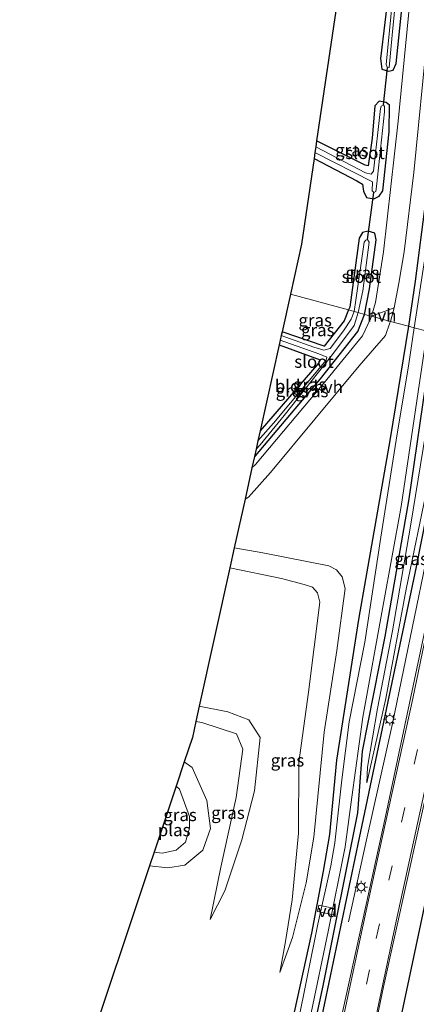
# Model space of a CAD drawing. Units: metres. Extents: x 109602 to 110005, y 388643 to 391050.
# Drawn here: x 109644 to 109724, y 389055 to 389254 of the extents above; entities that cross this region are included whole.
import ezdxf
from ezdxf.enums import TextEntityAlignment as Align

# ---------------------------------------------------------------- set-up
doc = ezdxf.new("R2010")
doc.units = ezdxf.units.M
doc.linetypes.add('VW-3-9_STREEP', pattern=[12, 3, -9])
doc.layers.get('0').update_dxf_attribs({"lineweight": 25})
for name, color, linetype, lineweight in [('B-ME-AL-OVERIG-GV-B7', 7, 'BV-GELEIDERAIL', 18), ('B-ME-BV-GELEIDECONSTRUCTIE-GELEIDERAIL-L-B1', 213, 'BV-GELEIDERAIL', 18), ('B-ME-GW-KRUINLIJN-L-B1', 93, 'Continuous', 18), ('B-ME-GW-TEENLIJN-L-B1', 93, 'Continuous', 18), ('B-ME-IE-GRASLAND-GV-B6', 93, 'Continuous', 18), ('B-ME-IE-GRONDWERKLIJN-GROND_INGERICHT-GV-B6', 253, 'Continuous', 18), ('B-ME-IE-HULPGEOMETRIE-L-B1', 53, 'Continuous', 18), ('B-ME-IE-MEUBILAIR_WEGMEUBILAIR-LICHTMAST-S-B1', 8, 'Continuous', 18), ('B-ME-OG-WATER-GV-B6', 153, 'Continuous', 18), ('B-ME-VH-VERH_SOORT-BITUMEN-GV-B6', 8, 'IE-TERREINAFSCHEIDING-NATUURLIJK-HOUTWAL', 18), ('B-ME-VH-VERH_SOORT-HALF_VERHARDING-GV-B6', 8, 'IE-TERREINAFSCHEIDING-NATUURLIJK-HOUTWAL', 18), ('B-ME-VW-MARKERING-39STREEP-015-L-B1', 255, 'VW-3-9_STREEP', 18), ('B-ME-VW-MARKERING-STREEP-015-L-B1', 7, 'Continuous', 18)]:
    doc.layers.add(name, color=color, linetype=linetype, lineweight=lineweight)
for name, color, linetype in [('B-ME-GR-BOMENRIJ-L-B1', 10, 'Continuous'), ('B-ME-GW-INSTEEKWATERGANG-L-B1', 10, 'Continuous'), ('B-ME-KG-KADASTRAAL-OPNAMEDTMGRENS-L-B1', 10, 'Continuous'), ('B-ME-KW-DUIKER-L-B1', 10, 'Continuous')]:
    doc.layers.add(name, color=color, linetype=linetype)
doc.styles.add('NLCS-ISO', font='NLCS-ISO.TTF')
doc.linetypes.add('BV-GELEIDERAIL', pattern='A,10,-3,[108,NLCS.SHX,S=1,R=0,X=0,Y=0],-3', length=16)
doc.linetypes.add('IE-TERREINAFSCHEIDING-NATUURLIJK-HOUTWAL', pattern='A,7,-1.5,[67,NLCS.SHX,S=0.75,R=45,X=0,Y=0],-1.5,7,-1.5,[70,NLCS.SHX,S=0.75,R=0,X=0,Y=0],-1.5', length=20)

# ---------------------------------------------------------------- blocks, each defined once
blk = doc.blocks.new('lantaarnpaal')
for p, q in [((-0.75, 0), (-1.25, 0)), ((-0.88, 0.88), (-0.53, 0.53)), ((0, 0.75), (0, 1.25)), ((0.53, 0.53), (0.88, 0.88)), ((0.75, 0), (1.25, 0)), ((-0.53, -0.53), (-0.88, -0.88)), ((0, -0.75), (0, -1.25)), ((0.53, -0.53), (0.88, -0.88))]:
    blk.add_line(p, q)
blk.add_circle((0, 0), 0.75)

msp = doc.modelspace()

# ---------------------------------------------------------------- linework, layer by layer
at = {"layer": 'B-ME-AL-OVERIG-GV-B7'}
msp.add_polyline3d([(109707.65, 389073.49, 5.82), (109704.4, 389074.15, 5.83), (109704.66, 389075.43, 5.83), (109707.91, 389074.76, 5.83), (109707.65, 389073.49, 5.82)], dxfattribs=at)
at = {"layer": 'B-ME-BV-GELEIDECONSTRUCTIE-GELEIDERAIL-L-B1'}
msp.add_polyline3d([(109734.95, 389188.85, 9.04), (109728.43, 389155.08, 8.35), (109719.52, 389112.05, 7.71), (109714.33, 389088.59, 7.29), (109710.69, 389072.07, 6.63)], dxfattribs=at)
at = {"layer": 'B-ME-GR-BOMENRIJ-L-B1'}
for points in [[(109733.32, 389189.29, 8.38), (109724.34, 389143.61, 7.58), (109712.83, 389088.99, 6.94), (109700.6, 389030.63, 6.43), (109688.72, 388971.93, 6.3), (109676.42, 388903.39, 6.26), (109667.01, 388853.38, 6.42), (109655.97, 388800.56, 6.2), (109647.08, 388763.93, 6.34)], [(109693.62, 388910.2, 6.28), (109700.65, 388948.38, 6.34), (109709.64, 388998.08, 6.44), (109720.07, 389047.19, 6.6), (109730.45, 389096.01, 6.9), (109741.67, 389149.12, 7.73)]]:
    msp.add_polyline3d(points, dxfattribs=at)
at = {"layer": 'B-ME-GW-INSTEEKWATERGANG-L-B1'}
for points in [[(109784.99, 389461.23, 6.28), (109775.29, 389452.43, 6.28), (109768.31, 389445.84, 6.25), (109763.57, 389440.18, 6.27), (109758.67, 389433.51, 6.26), (109755.21, 389427.7, 6.25), (109751.5, 389420.29, 6.25), (109748.46, 389413.18, 6.26), (109746.37, 389406.77, 6.31), (109744.34, 389397.53, 6.28), (109743.01, 389385.77, 6.28), (109741.67, 389370.09, 6.29), (109739.8, 389351.47, 6.27), (109738.12, 389333.88, 6.28), (109736.4, 389313.83, 6.28), (109734.95, 389299.98, 6.28), (109732.95, 389276.78, 6.33), (109731.48, 389262.58, 6.29), (109731.12, 389261.52, 6.28), (109730.94, 389253.71, 6.26), (109729.1, 389238.86, 6.27), (109726.22, 389217.33, 6.24), (109724.09, 389201.2, 6.33), (109722.76, 389192.15, 6.24)], [(109710.05, 389268.89, 5.8), (109715.89, 389264.29, 5.82), (109718.14, 389262.38, 5.91), (109718.88, 389260.68, 5.9), (109717.14, 389246.1, 5.99), (109717.41, 389243.98, 6.12), (109718.74, 389243.55, 6.22), (109719.66, 389243.75, 6.27), (109720.27, 389245.15, 6.31), (109721.59, 389257.39, 6.26), (109722.26, 389265.69, 6.21), (109721.61, 389265.98, 6.15), (109719.66, 389266.32, 6.14)], [(109703.72, 389225.98, 6.02), (109712.34, 389221.49, 6.09), (109713.48, 389220.77, 6.12), (109713.68, 389219.41, 6.15), (109714.27, 389218.07, 6.19), (109715.76, 389217.8, 6.24), (109716.84, 389218.35, 6.26), (109717.57, 389219.42, 6.27), (109718.89, 389231.33, 6.36), (109718.96, 389236.72, 6.27), (109718.27, 389237.24, 6.24), (109716.85, 389237.5, 6.15), (109715.98, 389236.61, 6.12), (109715.45, 389230.08, 6.11), (109714.63, 389224.5, 6.15), (109714.01, 389224.64, 6.11), (109704.24, 389229.51, 5.98)], [(109713.91, 389194.54, 6.35), (109714.88, 389199.66, 6.39), (109716.27, 389209.56, 6.32), (109716, 389210.89, 6.29), (109714.63, 389211.31, 6.27), (109713.47, 389211.06, 6.24), (109712.81, 389209.93, 6.22), (109710.94, 389196, 6.18), (109710.64, 389195.43, 6.03)], [(109691.71, 389165.89, 6.45), (109691.89, 389166.01, 6.45), (109705, 389181.54, 6.32), (109712.56, 389191.11, 6.31), (109713.91, 389194.54, 6.35)], [(109710.64, 389195.43, 6.03), (109709.82, 389193.26, 6.03), (109705.76, 389188.12, 5.92), (109697.26, 389191.01, 5.9)], [(109722.76, 389192.15, 6.24), (109719.07, 389169.48, 6.36), (109712.68, 389132.99, 6.43), (109708.23, 389104.68, 6.26), (109706.81, 389089.66, 6.04), (109705.56, 389082.27, 6.03), (109703.2, 389069.8, 5.98), (109695.77, 389035.73, 6.25), (109690.28, 389008.41, 6.22), (109685.05, 388980.53, 6.23), (109679.56, 388950.78, 6.22), (109674.12, 388919.12, 6.18), (109667.99, 388884.07, 6.25), (109666.75, 388873.76, 6.27), (109667.27, 388873, 6.23), (109667.63, 388871.72, 6.21), (109661.43, 388838.31, 6.21), (109654.62, 388806.57, 6.01), (109647.13, 388775.27, 5.98), (109644.35, 388764.67, 5.94)], [(109646.69, 388764.03, 6.32), (109653.87, 388792.46, 6.2), (109661.42, 388825.96, 6.25), (109668.64, 388864.79, 6.28), (109675.34, 388899.18, 6.22), (109681.48, 388934.22, 6.09), (109686.74, 388964.16, 6.17), (109692.13, 388994.5, 6.22), (109697.7, 389022.73, 6.3), (109705.55, 389059.13, 6.54), (109712.55, 389094.01, 6.53), (109713.52, 389106.44, 6.42), (109718.04, 389129.6, 6.46), (109722.88, 389157.37, 6.41), (109726.71, 389183.68, 6.39), (109727.77, 389190.79, 6.35)], [(109696.67, 389188.36, 5.97), (109704.95, 389185.37, 5.89), (109704.69, 389184.74, 5.9), (109692.84, 389171.02, 6.14)]]:
    msp.add_polyline3d(points, dxfattribs=at)
at = {"layer": 'B-ME-GW-KRUINLIJN-L-B1'}
for points in [[(109714.39, 389100.09, 6.79), (109718.17, 389117.08, 7.03), (109722.33, 389139.12, 7.33), (109726.68, 389160.25, 7.72), (109731.53, 389185.68, 8.05), (109732.24, 389189.58, 8.14)], [(109686.74, 389143.44, 7.73), (109697.15, 389141.25, 7.86), (109701.7, 389140.05, 8), (109703.38, 389139.56, 7.99), (109704.45, 389138.4, 7.98), (109704.86, 389136.51, 7.98), (109702.59, 389118.36, 7.96), (109700.63, 389104.16, 7.77), (109700.57, 389089.95, 7.23), (109699.33, 389076.51, 6.7), (109697.97, 389068.07, 6.44), (109696.83, 389061.81, 6.3)], [(109682.77, 389072.55, 6.59), (109685.74, 389078.29, 6.92), (109689.17, 389088.59, 7.23), (109691.74, 389098.46, 7.54), (109692.83, 389109.21, 7.83), (109690.59, 389112.8, 7.83), (109686.33, 389114.42, 7.81), (109680.58, 389115.53, 7.7)], [(109670.55, 389083.36, 6.43), (109674.23, 389082.94, 6.37), (109677.64, 389083.48, 6.39), (109681.3, 389086.5, 6.44), (109682.83, 389090.84, 6.41), (109682.12, 389096.49, 6.42), (109679.11, 389103.19, 6.46), (109677.53, 389104.28, 6.45)]]:
    msp.add_polyline3d(points, dxfattribs=at)
at = {"layer": 'B-ME-GW-TEENLIJN-L-B1'}
for points in [[(109729.14, 389190.42, 6.4), (109726.72, 389173.68, 6.37), (109723.17, 389151.86, 6.48), (109719.54, 389130.75, 6.48), (109716.54, 389115.08, 6.45), (109714.5, 389103.27, 6.48), (109714.39, 389100.09, 6.79)], [(109696.83, 389061.81, 6.3), (109699.36, 389068.88, 6.21), (109702.16, 389079.9, 6.1), (109703.68, 389089.12, 6.17), (109705.79, 389110.31, 6.34), (109708.33, 389126.75, 6.5), (109709.98, 389139.25, 6.56), (109709.39, 389141.64, 6.59), (109708.22, 389143.04, 6.6), (109706.67, 389143.85, 6.56), (109693.41, 389146.43, 6.79), (109687.63, 389147.43, 6.78)], [(109679.9, 389112.46, 6.59), (109681.09, 389112.24, 6.6), (109688.11, 389109.98, 6.51), (109689.35, 389106.84, 6.46), (109687.98, 389097.14, 6.44), (109684.95, 389083.08, 6.53), (109682.77, 389072.55, 6.59)]]:
    msp.add_polyline3d(points, dxfattribs=at)
at = {"layer": 'B-ME-IE-GRASLAND-GV-B6'}
for points in [[(109731.12, 389261.52, 6.28), (109730.94, 389253.71, 6.26), (109729.1, 389238.86, 6.27), (109726.22, 389217.33, 6.24), (109724.09, 389201.2, 6.33), (109722.76, 389192.15, 6.24), (109719.12, 389193.13, 6.31), (109719.88, 389195.88, 6.47), (109720.8, 389200.8, 6.4), (109721.92, 389207.14, 6.35), (109723.86, 389223.14, 6.35), (109726.62, 389251.1, 6.31), (109729.91, 389282.03, 6.33)], [(109723.38, 389261.05, 6.32), (109720.67, 389233.48, 6.36), (109717.74, 389207.14, 6.36), (109716.09, 389196.91, 6.41), (109715.29, 389194.17, 6.39), (109713.91, 389194.54, 6.35), (109714.88, 389199.66, 6.39), (109716.27, 389209.56, 6.32), (109716, 389210.89, 6.29), (109714.63, 389211.31, 6.27), (109713.47, 389211.06, 6.24), (109712.81, 389209.93, 6.22), (109710.94, 389196, 6.18), (109710.64, 389195.43, 6.03), (109698.94, 389198.59, 6.05), (109701.17, 389208.7, 6.12), (109703.72, 389225.98, 6.02), (109712.34, 389221.49, 6.09), (109713.48, 389220.77, 6.12), (109713.68, 389219.41, 6.15), (109714.27, 389218.07, 6.19), (109715.76, 389217.8, 6.24), (109716.84, 389218.35, 6.26), (109717.57, 389219.42, 6.27), (109718.89, 389231.33, 6.36), (109718.96, 389236.72, 6.27), (109718.27, 389237.24, 6.24), (109716.85, 389237.5, 6.15), (109715.98, 389236.61, 6.12), (109715.45, 389230.08, 6.11), (109714.63, 389224.5, 6.15), (109714.01, 389224.64, 6.11), (109704.24, 389229.51, 5.98), (109710.05, 389268.89, 5.8)], [(109719.88, 389261.44, 5.04), (109718.29, 389244.93, 5.04), (109718.51, 389244.23, 5.04), (109718.87, 389244.31, 5.04), (109719.49, 389250.82, 5.04), (109720.64, 389262.5, 5.04)], [(109721.59, 389257.39, 6.26), (109720.27, 389245.15, 6.31), (109719.66, 389243.75, 6.27), (109718.74, 389243.55, 6.22), (109717.41, 389243.98, 6.12), (109717.14, 389246.1, 5.99), (109718.88, 389260.68, 5.9)], [(109718.88, 389260.68, 5.9), (109717.14, 389246.1, 5.99), (109717.41, 389243.98, 6.12), (109718.74, 389243.55, 6.22), (109719.66, 389243.75, 6.27), (109720.27, 389245.15, 6.31), (109721.59, 389257.39, 6.26)], [(109732.2, 389255.2, 5.45), (109731.21, 389246.15, 5.45), (109729.1, 389228.53, 5.45), (109726, 389205.39, 5.45), (109723.9, 389191.84, 5.45), (109722.76, 389192.15, 6.24), (109724.09, 389201.2, 6.33), (109726.22, 389217.33, 6.24), (109729.1, 389238.86, 6.27), (109730.94, 389253.71, 6.26), (109731.12, 389261.52, 6.28)], [(109704.24, 389229.51, 5.98), (109714.01, 389224.64, 6.11), (109714.63, 389224.5, 6.15), (109715.45, 389230.08, 6.11), (109715.98, 389236.61, 6.12), (109716.85, 389237.5, 6.15), (109718.27, 389237.24, 6.24), (109718.96, 389236.72, 6.27), (109718.89, 389231.33, 6.36), (109717.57, 389219.42, 6.27), (109716.84, 389218.35, 6.26), (109715.76, 389217.8, 6.24), (109714.27, 389218.07, 6.19), (109713.68, 389219.41, 6.15), (109713.48, 389220.77, 6.12), (109712.34, 389221.49, 6.09), (109703.72, 389225.98, 6.02), (109703.89, 389227.17, 5.04), (109715.51, 389221.25, 5.04), (109715.41, 389219.43, 5.04), (109715.76, 389219.08, 5.04), (109716.16, 389219.29, 5.04), (109716.34, 389220.32, 5.04), (109717.94, 389235.34, 5.04), (109717.93, 389236.44, 5.04), (109717.72, 389236.81, 5.04), (109717.25, 389236.53, 5.04), (109717.11, 389236.07, 5.04), (109715.71, 389223.43, 5.04), (109715.21, 389222.78, 5.04), (109714.1, 389223.05, 5.04), (109704.07, 389228.33, 5.04), (109704.24, 389229.51, 5.98)], [(109710.64, 389195.43, 6.03), (109710.94, 389196, 6.18), (109712.81, 389209.93, 6.22), (109713.47, 389211.06, 6.24), (109714.63, 389211.31, 6.27), (109716, 389210.89, 6.29), (109716.27, 389209.56, 6.32), (109714.88, 389199.66, 6.39), (109713.91, 389194.54, 6.35), (109712.62, 389194.89, 5.17), (109713.56, 389199.31, 5.22), (109714.87, 389209.07, 5.22), (109714.51, 389209.65, 5.22), (109714.16, 389209.52, 5.22), (109713.8, 389209.1, 5.23), (109712.18, 389197.4, 5.19), (109711.84, 389195.1, 5.11), (109710.64, 389195.43, 6.03)], [(109698.94, 389198.59, 6.05), (109710.64, 389195.43, 6.03), (109709.82, 389193.26, 6.03), (109705.76, 389188.12, 5.92), (109697.26, 389191.01, 5.9), (109698.94, 389198.59, 6.05)], [(109713.91, 389194.54, 6.35), (109715.29, 389194.17, 6.39), (109715.11, 389193.64, 6.39), (109713.47, 389190.18, 6.39), (109705.71, 389180.67, 6.37), (109691.91, 389164.26, 6.55), (109691.2, 389163.61, 6.56), (109691.71, 389165.89, 6.45), (109691.89, 389166.01, 6.45), (109705, 389181.54, 6.32), (109712.56, 389191.11, 6.31), (109713.91, 389194.54, 6.35)], [(109712.62, 389194.89, 5.17), (109713.91, 389194.54, 6.35), (109712.56, 389191.11, 6.31), (109705, 389181.54, 6.32), (109691.89, 389166.01, 6.45), (109691.71, 389165.89, 6.45), (109692.04, 389167.37, 5.67), (109692.87, 389168.24, 5.67), (109697.68, 389174.12, 5.42), (109707.46, 389186.42, 5.19), (109711.78, 389192.31, 5.18), (109712.62, 389194.89, 5.17)], [(109710.64, 389195.43, 6.03), (109711.84, 389195.1, 5.11), (109711.22, 389193.56, 5.11), (109709.63, 389191.2, 5.11), (109706.96, 389187.66, 5.17), (109705.69, 389187.34, 5.22), (109703.67, 389187.93, 5.19), (109697.1, 389190.28, 5.17), (109697.26, 389191.01, 5.9), (109705.76, 389188.12, 5.92), (109709.82, 389193.26, 6.03), (109710.64, 389195.43, 6.03)], [(109657.25, 389043.49, 6.35), (109670.55, 389083.36, 6.43), (109674.23, 389082.94, 6.37), (109677.64, 389083.48, 6.39), (109681.3, 389086.5, 6.44), (109682.83, 389090.84, 6.41), (109682.12, 389096.49, 6.42), (109679.11, 389103.19, 6.46), (109677.53, 389104.28, 6.45), (109679.19, 389109.25, 6.51), (109679.9, 389112.46, 6.59), (109681.09, 389112.24, 6.6), (109688.11, 389109.98, 6.51), (109689.35, 389106.84, 6.46), (109687.98, 389097.14, 6.44), (109684.95, 389083.08, 6.53), (109682.77, 389072.55, 6.59), (109685.74, 389078.29, 6.92), (109689.17, 389088.59, 7.23), (109691.74, 389098.46, 7.54), (109692.83, 389109.21, 7.83), (109690.59, 389112.8, 7.83), (109686.33, 389114.42, 7.81), (109680.58, 389115.53, 7.7), (109686.74, 389143.44, 7.73), (109697.15, 389141.25, 7.86), (109701.7, 389140.05, 8), (109703.38, 389139.56, 7.99), (109704.45, 389138.4, 7.98), (109704.86, 389136.51, 7.98), (109702.59, 389118.36, 7.96), (109700.63, 389104.16, 7.77), (109700.57, 389089.95, 7.23), (109699.33, 389076.51, 6.7), (109697.97, 389068.07, 6.44), (109696.83, 389061.81, 6.3), (109699.36, 389068.88, 6.21), (109702.16, 389079.9, 6.1), (109703.68, 389089.12, 6.17), (109705.79, 389110.31, 6.34), (109708.33, 389126.75, 6.5), (109709.98, 389139.25, 6.56), (109709.39, 389141.64, 6.59), (109708.22, 389143.04, 6.6), (109706.67, 389143.85, 6.56), (109693.41, 389146.43, 6.79), (109687.63, 389147.43, 6.78), (109689.8, 389157.26, 6.65), (109690.5, 389157.69, 6.64), (109694.91, 389162.64, 6.55), (109712.83, 389184.15, 6.33), (109718.13, 389190.28, 6.34), (109719.04, 389192.82, 6.31), (109719.12, 389193.13, 6.31)], [(109719.12, 389193.13, 6.31), (109722.76, 389192.15, 6.24), (109719.07, 389169.48, 6.36), (109712.68, 389132.99, 6.43), (109708.23, 389104.68, 6.26), (109706.81, 389089.66, 6.04), (109705.56, 389082.27, 6.03), (109703.2, 389069.8, 5.98), (109695.77, 389035.73, 6.25)], [(109695.77, 389035.73, 6.25), (109703.2, 389069.8, 5.98), (109705.56, 389082.27, 6.03), (109706.81, 389089.66, 6.04), (109708.23, 389104.68, 6.26), (109712.68, 389132.99, 6.43), (109719.07, 389169.48, 6.36), (109722.76, 389192.15, 6.24)], [(109726.56, 389191.12, 5.45), (109727.77, 389190.79, 6.35), (109726.71, 389183.68, 6.39), (109722.88, 389157.37, 6.41), (109718.04, 389129.6, 6.46), (109713.52, 389106.44, 6.42), (109712.55, 389094.01, 6.53), (109705.55, 389059.13, 6.54), (109697.7, 389022.73, 6.3)], [(109697.7, 389022.73, 6.3), (109705.55, 389059.13, 6.54), (109712.55, 389094.01, 6.53), (109713.52, 389106.44, 6.42), (109718.04, 389129.6, 6.46), (109722.88, 389157.37, 6.41), (109726.71, 389183.68, 6.39), (109727.77, 389190.79, 6.35), (109729.14, 389190.42, 6.4), (109726.72, 389173.68, 6.37), (109723.17, 389151.86, 6.48), (109719.54, 389130.75, 6.48), (109716.54, 389115.08, 6.45), (109714.5, 389103.27, 6.48), (109714.39, 389100.09, 6.79), (109718.17, 389117.08, 7.03), (109722.33, 389139.12, 7.33), (109726.68, 389160.25, 7.72), (109731.53, 389185.68, 8.05), (109732.24, 389189.58, 8.14), (109737.55, 389188.14, 8.39)], [(109722.76, 389192.15, 6.24), (109723.9, 389191.84, 5.45), (109722.83, 389184.59, 5.45), (109720.26, 389169.18, 5.45), (109717.22, 389149.64, 5.45), (109713.95, 389128.43, 5.45), (109710.82, 389112.4, 5.45), (109709.35, 389100.69, 5.45), (109707.9, 389088.01, 5.45), (109707.11, 389083.32, 5.45), (109704.46, 389071.57, 5.45), (109700.36, 389051.21, 5.45)], [(109703.17, 389053.72, 5.45), (109706.58, 389070.1, 5.45), (109710.03, 389087.2, 5.45), (109711.31, 389097.22, 5.45), (109713.57, 389113.32, 5.45), (109717.63, 389135.87, 5.45), (109721.27, 389155.77, 5.45), (109726.56, 389191.12, 5.45)], [(109729.14, 389190.42, 6.4), (109732.24, 389189.58, 8.14), (109731.53, 389185.68, 8.05), (109726.68, 389160.25, 7.72), (109722.33, 389139.12, 7.33), (109718.17, 389117.08, 7.03), (109714.39, 389100.09, 6.79), (109714.5, 389103.27, 6.48), (109716.54, 389115.08, 6.45), (109719.54, 389130.75, 6.48), (109723.17, 389151.86, 6.48), (109726.72, 389173.68, 6.37), (109729.14, 389190.42, 6.4)], [(109692.4, 389169.02, 5.67), (109692.84, 389171.02, 6.14), (109704.69, 389184.74, 5.9), (109704.95, 389185.37, 5.89), (109696.67, 389188.36, 5.97), (109696.89, 389189.35, 5.15), (109704.67, 389186.56, 5.16), (109706.32, 389185.89, 5.23), (109706.16, 389185.29, 5.28), (109695.54, 389172.63, 5.61), (109692.4, 389169.02, 5.67)], [(109737.55, 389188.14, 8.39), (109728.82, 389143.75, 7.62), (109718.11, 389093.3, 6.94), (109708.27, 389048.34, 6.51)], [(109707.56, 389010.38, 6.36), (109717.75, 389058.96, 6.56), (109727.13, 389101.42, 7.06), (109736.17, 389144.3, 7.67), (109744.4, 389186.29, 8.42)], [(109686.74, 389143.44, 7.73), (109687.63, 389147.43, 6.78), (109693.41, 389146.43, 6.79), (109706.67, 389143.85, 6.56), (109708.22, 389143.04, 6.6), (109709.39, 389141.64, 6.59), (109709.98, 389139.25, 6.56), (109708.33, 389126.75, 6.5), (109705.79, 389110.31, 6.34), (109703.68, 389089.12, 6.17), (109702.16, 389079.9, 6.1), (109699.36, 389068.88, 6.21), (109696.83, 389061.81, 6.3), (109697.97, 389068.07, 6.44), (109699.33, 389076.51, 6.7), (109700.57, 389089.95, 7.23), (109700.63, 389104.16, 7.77), (109702.59, 389118.36, 7.96), (109704.86, 389136.51, 7.98), (109704.45, 389138.4, 7.98), (109703.38, 389139.56, 7.99), (109701.7, 389140.05, 8), (109697.15, 389141.25, 7.86), (109686.74, 389143.44, 7.73)], [(109679.9, 389112.46, 6.59), (109680.58, 389115.53, 7.7), (109686.33, 389114.42, 7.81), (109690.59, 389112.8, 7.83), (109692.83, 389109.21, 7.83), (109691.74, 389098.46, 7.54), (109689.17, 389088.59, 7.23), (109685.74, 389078.29, 6.92), (109682.77, 389072.55, 6.59), (109684.95, 389083.08, 6.53), (109687.98, 389097.14, 6.44), (109689.35, 389106.84, 6.46), (109688.11, 389109.98, 6.51), (109681.09, 389112.24, 6.6), (109679.9, 389112.46, 6.59)], [(109670.55, 389083.36, 6.43), (109671.45, 389086.07, 5.1), (109673.09, 389085.87, 5.1), (109675.91, 389086.53, 5.1), (109677.82, 389088.09, 5.1), (109678.63, 389090.96, 5.1), (109678.61, 389093.3, 5.1), (109676.59, 389098.83, 5.1), (109675.9, 389099.38, 5.1), (109677.53, 389104.28, 6.45), (109679.11, 389103.19, 6.46), (109682.12, 389096.49, 6.42), (109682.83, 389090.84, 6.41), (109681.3, 389086.5, 6.44), (109677.64, 389083.48, 6.39), (109674.23, 389082.94, 6.37), (109670.55, 389083.36, 6.43)]]:
    msp.add_polyline3d(points, dxfattribs=at)
at = {"layer": 'B-ME-IE-GRONDWERKLIJN-GROND_INGERICHT-GV-B6'}
msp.add_polyline3d([(109692.84, 389171.02, 6.14), (109696.67, 389188.36, 5.97), (109704.95, 389185.37, 5.89), (109704.69, 389184.74, 5.9), (109692.84, 389171.02, 6.14)], dxfattribs=at)
at = {"layer": 'B-ME-IE-HULPGEOMETRIE-L-B1'}
msp.add_polyline3d([(109698.94, 389198.59, 6.05), (109710.64, 389195.43, 6.03), (109711.84, 389195.1, 5.11), (109712.62, 389194.89, 5.17), (109713.91, 389194.54, 6.35), (109715.29, 389194.17, 6.39), (109719.12, 389193.13, 6.31), (109722.76, 389192.15, 6.24), (109723.9, 389191.84, 5.45), (109726.56, 389191.12, 5.45)], dxfattribs=at)
at = {"layer": 'B-ME-KG-KADASTRAAL-OPNAMEDTMGRENS-L-B1'}
for points in [[(109757.55, 389461.77, 5.71), (109748.6, 389451.71, 5.7), (109747.96, 389451, 5.11), (109747.29, 389450.24, 5.27), (109746.69, 389449.57, 5.67), (109736.65, 389438.3, 5.63), (109729.85, 389403.11, 5.99), (109719.65, 389334, 5.83), (109719.47, 389332.75, 5.18), (109719.27, 389331.39, 5.29), (109719.13, 389330.46, 5.95), (109710.62, 389272.79, 5.93), (109710.35, 389270.94, 5.04), (109710.2, 389269.92, 5.04), (109710.05, 389268.89, 5.8), (109704.24, 389229.51, 5.98), (109704.07, 389228.33, 5.04), (109703.89, 389227.17, 5.04), (109703.72, 389225.98, 6.02), (109701.17, 389208.7, 6.12), (109698.94, 389198.59, 6.05)], [(109698.94, 389198.59, 6.05), (109697.26, 389191.01, 5.9), (109697.1, 389190.28, 5.17), (109696.89, 389189.35, 5.15), (109696.67, 389188.36, 5.97), (109692.84, 389171.02, 6.14), (109692.4, 389169.02, 5.67), (109692.04, 389167.37, 5.67), (109691.71, 389165.89, 6.45), (109691.2, 389163.61, 6.56), (109689.8, 389157.26, 6.65), (109687.63, 389147.43, 6.78), (109686.74, 389143.44, 7.73), (109680.58, 389115.53, 7.7), (109679.9, 389112.46, 6.59), (109679.19, 389109.25, 6.51), (109677.53, 389104.28, 6.45), (109675.9, 389099.38, 5.1), (109671.45, 389086.07, 5.1), (109670.55, 389083.36, 6.43), (109657.25, 389043.49, 6.35)]]:
    msp.add_polyline3d(points, dxfattribs=at)
at = {"layer": 'B-ME-KW-DUIKER-L-B1'}
for p, q in [((109717.72, 389236.81, 5.04), (109718.51, 389244.23, 5.04)), ((109714.51, 389209.65, 5.22), (109715.76, 389219.08, 5.04))]:
    msp.add_line(p, q, dxfattribs=at)
at = {"layer": 'B-ME-OG-WATER-GV-B6'}
for points in [[(109710.35, 389270.94, 5.04), (109719.73, 389263.48, 5.04), (109719.99, 389264.25, 5.04), (109720.28, 389264.84, 5.04), (109720.44, 389265.02, 5.04), (109720.7, 389264.69, 5.04), (109720.81, 389264.22, 5.04), (109720.64, 389262.5, 5.04), (109719.49, 389250.82, 5.04), (109718.87, 389244.31, 5.04), (109718.51, 389244.23, 5.04), (109718.29, 389244.93, 5.04), (109719.88, 389261.44, 5.04), (109719.7, 389262.29, 5.04), (109717.89, 389263.66, 5.04), (109710.2, 389269.92, 5.04), (109710.35, 389270.94, 5.04)], [(109723.9, 389191.84, 5.45), (109726, 389205.39, 5.45), (109729.1, 389228.53, 5.45), (109731.21, 389246.15, 5.45), (109732.2, 389255.2, 5.45), (109731.98, 389256.08, 5.45), (109732.21, 389257.89, 5.45), (109735.03, 389257.51, 5.45), (109731.83, 389232, 5.45), (109728.68, 389207.34, 5.45), (109726.56, 389191.12, 5.45), (109723.9, 389191.84, 5.45)], [(109704.07, 389228.33, 5.04), (109714.1, 389223.05, 5.04), (109715.21, 389222.78, 5.04), (109715.71, 389223.43, 5.04), (109717.11, 389236.07, 5.04), (109717.25, 389236.53, 5.04), (109717.72, 389236.81, 5.04), (109717.93, 389236.44, 5.04), (109717.94, 389235.34, 5.04), (109716.34, 389220.32, 5.04), (109716.16, 389219.29, 5.04), (109715.76, 389219.08, 5.04), (109715.41, 389219.43, 5.04), (109715.51, 389221.25, 5.04), (109703.89, 389227.17, 5.04), (109704.07, 389228.33, 5.04)], [(109711.84, 389195.1, 5.11), (109712.18, 389197.4, 5.19), (109713.8, 389209.1, 5.23), (109714.16, 389209.52, 5.22), (109714.51, 389209.65, 5.22), (109714.87, 389209.07, 5.22), (109713.56, 389199.31, 5.22), (109712.62, 389194.89, 5.17), (109711.84, 389195.1, 5.11)], [(109711.84, 389195.1, 5.11), (109712.62, 389194.89, 5.17), (109711.78, 389192.31, 5.18), (109707.46, 389186.42, 5.19), (109697.68, 389174.12, 5.42), (109692.87, 389168.24, 5.67), (109692.04, 389167.37, 5.67), (109692.4, 389169.02, 5.67), (109695.54, 389172.63, 5.61), (109706.16, 389185.29, 5.28), (109706.32, 389185.89, 5.23), (109704.67, 389186.56, 5.16), (109696.89, 389189.35, 5.15), (109697.1, 389190.28, 5.17), (109703.67, 389187.93, 5.19), (109705.69, 389187.34, 5.22), (109706.96, 389187.66, 5.17), (109709.63, 389191.2, 5.11), (109711.22, 389193.56, 5.11), (109711.84, 389195.1, 5.11)], [(109700.36, 389051.21, 5.45), (109704.46, 389071.57, 5.45), (109707.11, 389083.32, 5.45), (109707.9, 389088.01, 5.45), (109709.35, 389100.69, 5.45), (109710.82, 389112.4, 5.45), (109713.95, 389128.43, 5.45), (109717.22, 389149.64, 5.45), (109720.26, 389169.18, 5.45), (109722.83, 389184.59, 5.45), (109723.9, 389191.84, 5.45)], [(109723.9, 389191.84, 5.45), (109726.56, 389191.12, 5.45), (109721.27, 389155.77, 5.45), (109717.63, 389135.87, 5.45), (109713.57, 389113.32, 5.45), (109711.31, 389097.22, 5.45), (109710.03, 389087.2, 5.45), (109706.58, 389070.1, 5.45), (109703.17, 389053.72, 5.45)], [(109671.45, 389086.07, 5.1), (109675.9, 389099.38, 5.1), (109676.59, 389098.83, 5.1), (109678.61, 389093.3, 5.1), (109678.63, 389090.96, 5.1), (109677.82, 389088.09, 5.1), (109675.91, 389086.53, 5.1), (109673.09, 389085.87, 5.1), (109671.45, 389086.07, 5.1)]]:
    msp.add_polyline3d(points, dxfattribs=at)
at = {"layer": 'B-ME-VH-VERH_SOORT-BITUMEN-GV-B6'}
for points in [[(109729.91, 389282.03, 6.33), (109726.62, 389251.1, 6.31), (109723.86, 389223.14, 6.35), (109721.92, 389207.14, 6.35), (109720.8, 389200.8, 6.4), (109719.88, 389195.88, 6.47), (109715.29, 389194.17, 6.39), (109716.09, 389196.91, 6.41), (109717.74, 389207.14, 6.36), (109720.67, 389233.48, 6.36), (109723.38, 389261.05, 6.32)], [(109708.27, 389048.34, 6.51), (109718.11, 389093.3, 6.94), (109728.82, 389143.75, 7.62), (109737.55, 389188.14, 8.39), (109737.96, 389188.04, 8.48), (109740.98, 389187.22, 8.5), (109744.08, 389186.38, 8.47), (109744.4, 389186.29, 8.42)], [(109744.4, 389186.29, 8.42), (109736.17, 389144.3, 7.67), (109727.13, 389101.42, 7.06), (109717.75, 389058.96, 6.56), (109707.56, 389010.38, 6.36)]]:
    msp.add_polyline3d(points, dxfattribs=at)
at = {"layer": 'B-ME-VH-VERH_SOORT-HALF_VERHARDING-GV-B6'}
for points in [[(109715.29, 389194.17, 6.39), (109719.88, 389195.88, 6.47), (109719.12, 389193.13, 6.31), (109715.29, 389194.17, 6.39)], [(109715.29, 389194.17, 6.39), (109719.12, 389193.13, 6.31), (109719.04, 389192.82, 6.31), (109718.13, 389190.28, 6.34), (109712.83, 389184.15, 6.33), (109694.91, 389162.64, 6.55), (109690.5, 389157.69, 6.64), (109689.8, 389157.26, 6.65), (109691.2, 389163.61, 6.56), (109691.91, 389164.26, 6.55), (109705.71, 389180.67, 6.37), (109713.47, 389190.18, 6.39), (109715.11, 389193.64, 6.39), (109715.29, 389194.17, 6.39)]]:
    msp.add_polyline3d(points, dxfattribs=at)
at = {"layer": 'B-ME-VW-MARKERING-39STREEP-015-L-B1'}
msp.add_polyline3d([(109740.98, 389187.22, 8.5), (109729.7, 389130.25, 7.5), (109714.9, 389062.39, 6.72), (109702.62, 389003.27, 6.43), (109692.98, 388952.7, 6.38), (109682.88, 388894.99, 6.39), (109670.92, 388832.45, 6.4), (109660.07, 388783.05, 6.42), (109654.88, 388761.82, 6.55)], dxfattribs=at)
at = {"layer": 'B-ME-VW-MARKERING-STREEP-015-L-B1'}
for points in [[(109651.6, 388762.7, 6.41), (109657.52, 388786.03, 6.37), (109667.54, 388831.06, 6.31), (109675.95, 388874.29, 6.28), (109682.03, 388908.22, 6.31), (109688.98, 388948.47, 6.34), (109696.91, 388990.91, 6.36), (109705.08, 389031.54, 6.48), (109714.11, 389073.69, 6.78), (109723.66, 389117.11, 7.26), (109733.16, 389163.15, 7.97), (109737.96, 389188.04, 8.48)], [(109744.08, 389186.38, 8.47), (109732.67, 389128.8, 7.43), (109720.28, 389072.19, 6.69), (109709.23, 389020, 6.37), (109699.23, 388969.13, 6.27), (109689.71, 388916.05, 6.3), (109682.05, 388871.64, 6.31), (109671.15, 388817.3, 6.31), (109661.57, 388774.89, 6.3), (109658.29, 388760.9, 6.43)]]:
    msp.add_polyline3d(points, dxfattribs=at)

# ---------------------------------------------------------------- block references
at = {"layer": 'B-ME-IE-MEUBILAIR_WEGMEUBILAIR-LICHTMAST-S-B1', "rotation": 90}
for p in [(109718.99, 389112.89, 7.06), (109713.22, 389079.07, 6.69)]:
    msp.add_blockref('lantaarnpaal', p, dxfattribs=at)

# ---------------------------------------------------------------- texts
at = {"layer": 'B-ME-AL-OVERIG-GV-B7', "ltscale": 0.2, "style": 'NLCS-ISO'}
msp.add_text('vd', height=2.5, dxfattribs=at).set_placement((109706.45, 389074.26), align=Align.MIDDLE_CENTER)
at = {"layer": 'B-ME-IE-GRASLAND-GV-B6', "ltscale": 0.2, "style": 'NLCS-ISO'}
for p in [(109711.34, 389227.65), (109713.46, 389202.93), (109703.95, 389193.36), (109704.47, 389191.38), (109702.81, 389180.39), (109699.36, 389179.18), (109703.25, 389179.08), (109723.31, 389145.25), (109698.36, 389104.62), (109676.69, 389093.61), (109686.36, 389094.04)]:
    msp.add_text('gras', height=2.5, dxfattribs=at).set_placement(p, align=Align.MIDDLE_CENTER)
at = {"layer": 'B-ME-IE-GRONDWERKLIJN-GROND_INGERICHT-GV-B6', "ltscale": 0.2, "style": 'NLCS-ISO'}
msp.add_text('bld', height=2.5, dxfattribs=at).set_placement((109698.4, 389180.1), align=Align.MIDDLE_CENTER)
at = {"layer": 'B-ME-OG-WATER-GV-B6', "ltscale": 0.2, "style": 'NLCS-ISO'}
for s, p in [('sloot', (109714.01, 389227.1)), ('sloot', (109713.27, 389202.13)), ('sloot', (109703.72, 389185.01)), ('plas', (109675.5, 389090.57))]:
    msp.add_text(s, height=2.5, dxfattribs=at).set_placement(p, align=Align.MIDDLE_CENTER)
at = {"layer": 'B-ME-VH-VERH_SOORT-HALF_VERHARDING-GV-B6', "ltscale": 0.2, "style": 'NLCS-ISO'}
for p in [(109717.4, 389194.34), (109706.59, 389179.91)]:
    msp.add_text('hvh', height=2.5, dxfattribs=at).set_placement(p, align=Align.MIDDLE_CENTER)

doc.saveas('drawing.dxf')
